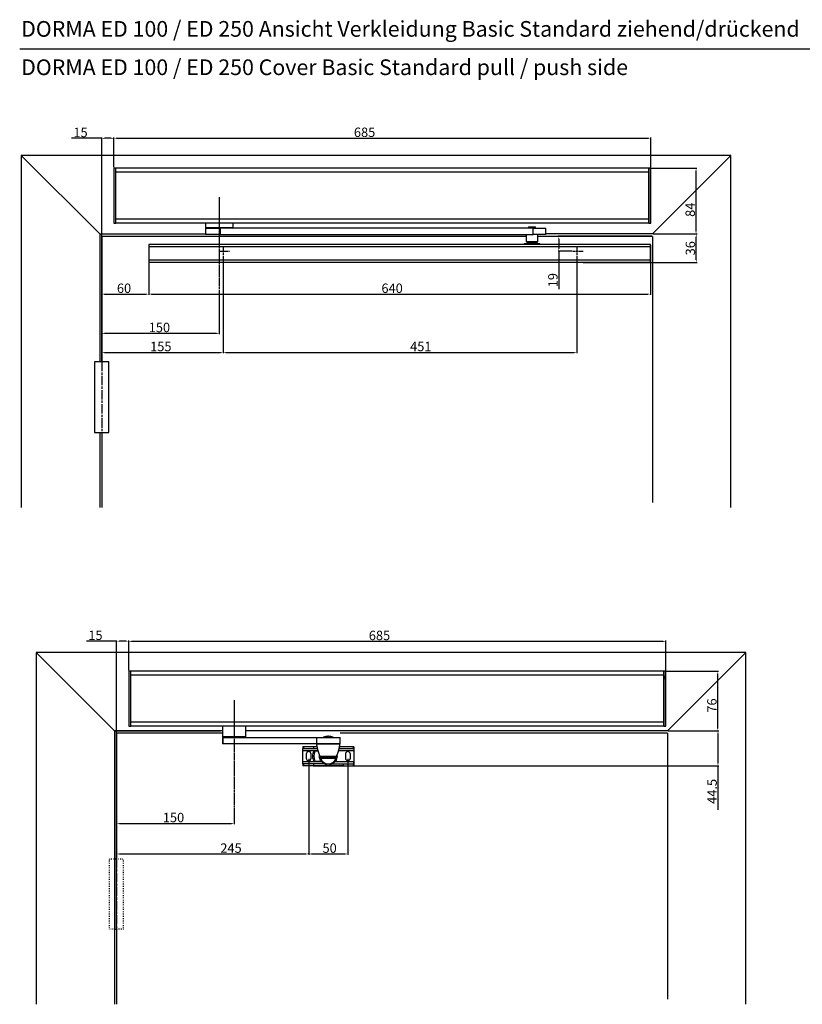
# Model space of a CAD drawing. Extents: x 162 to 1724, y 140 to 1404.
# Drawn here: x 162 to 1160, y 140 to 1396 of the extents above; entities that cross this region are included whole.
import ezdxf

# ---------------------------------------------------------------- set-up
doc = ezdxf.new("R2010")
doc.units = 0
doc.header["$MEASUREMENT"] = 0
doc.header["$PDMODE"] = 2
doc.header["$PDSIZE"] = -0.01
for name, pattern in [('CENTERLINE', [30, 12, -1.5, 3, -1.5, 12]), ('MITTEX2', [4, 2.5, -0.5, 0.5, -0.5]), ('SHORT_DASH', [3, 0.75, -1.5, 0.75])]:
    doc.linetypes.add(name, pattern=pattern)
doc.layers.get('0').update_dxf_attribs({"linetype": 'CONTINUOUS'})
doc.layers.get('DEFPOINTS').update_dxf_attribs({"linetype": 'CONTINUOUS'})
for name, color, linetype in [('02_BEMASSUNG', 4, 'CONTINUOUS'), ('03_MITTELLINIE', 1, 'MITTEX2'), ('2', 7, 'CONTINUOUS'), ('3', 7, 'CONTINUOUS'), ('4', 7, 'CONTINUOUS')]:
    doc.layers.add(name, color=color, linetype=linetype)
doc.styles.get("Standard").update_dxf_attribs({"font": 'monotxt.shx'})
doc.dimstyles.new('DORMA', dxfattribs={"dimtxt": 12, "dimasz": 3.5, "dimexe": 1, "dimexo": 1, "dimgap": 1.5, "dimtad": 1, "dimdec": 1, "dimzin": 9, "dimtxsty": 'STANDARD', "dimcen": 0.1, "dimclrd": 256, "dimclre": 256, "dimclrt": 256, "dimazin": 3, "dimtp": 0.1, "dimtm": 0.1, "dimtfac": 1, "dimtdec": 1, "dimtmove": 0, "dimatfit": 3, "dimtolj": 1, "dimtzin": 0})

# ---------------------------------------------------------------- blocks, each defined once
blk = doc.blocks.new('*D2')
at = {"layer": '02_BEMASSUNG'}
for p, q in [((416.7, 1051.2), (416.7, 995.1)), ((266.7, 960.8), (266.7, 997.1)), ((270.2, 996.1), (413.2, 996.1))]:
    blk.add_line(p, q, dxfattribs=at)
for points in [[(270.2, 996.7), (270.2, 995.5), (266.7, 996.1)], [(413.2, 996.7), (413.2, 995.5), (416.7, 996.1)]]:
    blk.add_solid(points, dxfattribs=at)
at = {"layer": 'DEFPOINTS', "color": 0}
for p in [(416.7, 1052.2), (416.7, 996.1), (266.7, 959.8)]:
    blk.add_point(p, dxfattribs=at)
at = {"layer": '02_BEMASSUNG', "insert": (340.3, 1003.6), "char_height": 12, "attachment_point": 5}
blk.add_mtext('\\A1;150', dxfattribs=at)
blk = doc.blocks.new('*D4')
at = {"layer": '02_BEMASSUNG'}
for p, q in [((970.2, 1122.8), (1026, 1122.8)), ((1025, 1090), (1025, 1119.3)), ((880.7, 1086.5), (1026, 1086.5))]:
    blk.add_line(p, q, dxfattribs=at)
for points in [[(1024.5, 1119.3), (1025.6, 1119.3), (1025, 1122.8)], [(1024.5, 1090), (1025.6, 1090), (1025, 1086.5)]]:
    blk.add_solid(points, dxfattribs=at)
at = {"layer": 'DEFPOINTS', "color": 0}
for p in [(969.2, 1122.8), (1025, 1122.8), (879.7, 1086.5)]:
    blk.add_point(p, dxfattribs=at)
at = {"layer": '02_BEMASSUNG', "insert": (1017.5, 1104.6), "char_height": 12, "attachment_point": 5, "rotation": 90}
blk.add_mtext('\\A1;36', dxfattribs=at)
blk = doc.blocks.new('*D5')
at = {"layer": '02_BEMASSUNG'}
for p, q in [((967.6, 1206.8), (1025.8, 1206.8)), ((1024.8, 1126.3), (1024.8, 1203.3)), ((970.2, 1122.8), (1025.8, 1122.8))]:
    blk.add_line(p, q, dxfattribs=at)
for points in [[(1024.2, 1203.3), (1025.3, 1203.3), (1024.8, 1206.8)], [(1024.2, 1126.3), (1025.3, 1126.3), (1024.8, 1122.8)]]:
    blk.add_solid(points, dxfattribs=at)
at = {"layer": 'DEFPOINTS', "color": 0}
for p in [(966.6, 1206.8), (1024.8, 1206.8), (969.2, 1122.8)]:
    blk.add_point(p, dxfattribs=at)
at = {"layer": '02_BEMASSUNG', "insert": (1017.3, 1153.7), "char_height": 12, "attachment_point": 5, "rotation": 90}
blk.add_mtext('\\A1;84', dxfattribs=at)
blk = doc.blocks.new('*D7')
at = {"layer": '02_BEMASSUNG'}
for p, q in [((435.7, 388.5), (435.7, 370.1)), ((285.7, 327.1), (285.7, 372.1)), ((289.2, 371.1), (432.2, 371.1))]:
    blk.add_line(p, q, dxfattribs=at)
for points in [[(289.2, 371.7), (289.2, 370.6), (285.7, 371.1)], [(432.2, 371.7), (432.2, 370.6), (435.7, 371.1)]]:
    blk.add_solid(points, dxfattribs=at)
at = {"layer": 'DEFPOINTS', "color": 0}
for p in [(435.7, 389.5), (435.7, 371.1), (285.7, 326.1)]:
    blk.add_point(p, dxfattribs=at)
at = {"layer": '02_BEMASSUNG', "insert": (358.3, 378.6), "char_height": 12, "attachment_point": 5}
blk.add_mtext('\\A1;150', dxfattribs=at)
blk = doc.blocks.new('*D14')
at = {"layer": '02_BEMASSUNG'}
for p, q in [((986.6, 565.1), (1053.5, 565.1)), ((1052.5, 492.6), (1052.5, 561.6)), ((989.2, 489.1), (1053.5, 489.1))]:
    blk.add_line(p, q, dxfattribs=at)
for points in [[(1051.9, 561.6), (1053.1, 561.6), (1052.5, 565.1)], [(1051.9, 492.6), (1053.1, 492.6), (1052.5, 489.1)]]:
    blk.add_solid(points, dxfattribs=at)
at = {"layer": 'DEFPOINTS', "color": 0}
for p in [(985.6, 565.1), (1052.5, 565.1), (988.2, 489.1)]:
    blk.add_point(p, dxfattribs=at)
at = {"layer": '02_BEMASSUNG', "insert": (1045, 521.4), "char_height": 12, "attachment_point": 5, "rotation": 90}
blk.add_mtext('\\A1;76', dxfattribs=at)
blk = doc.blocks.new('*D18')
at = {"layer": '02_BEMASSUNG'}
for p, q in [((990.2, 489.1), (1053.7, 489.1)), ((1052.7, 485.6), (1052.7, 448.1)), ((575.7, 444.6), (1053.7, 444.6)), ((1052.7, 444.6), (1052.7, 388.4))]:
    blk.add_line(p, q, dxfattribs=at)
for points in [[(1052.1, 485.6), (1053.3, 485.6), (1052.7, 489.1)], [(1052.1, 448.1), (1053.3, 448.1), (1052.7, 444.6)]]:
    blk.add_solid(points, dxfattribs=at)
at = {"layer": 'DEFPOINTS', "color": 0}
for p in [(989.2, 489.1), (1052.7, 489.1), (574.7, 444.6)]:
    blk.add_point(p, dxfattribs=at)
at = {"layer": '02_BEMASSUNG', "insert": (1045.2, 411.9), "char_height": 12, "attachment_point": 5, "rotation": 90}
blk.add_mtext('\\A1;44.5', dxfattribs=at)
blk = doc.blocks.new('*D21')
at = {"layer": '02_BEMASSUNG'}
for p, q in [((530.7, 453.3), (530.7, 331.1)), ((580.7, 453.3), (580.7, 331.1)), ((534.2, 332.1), (577.2, 332.1))]:
    blk.add_line(p, q, dxfattribs=at)
for points in [[(534.2, 332.7), (534.2, 331.5), (530.7, 332.1)], [(577.2, 332.7), (577.2, 331.5), (580.7, 332.1)]]:
    blk.add_solid(points, dxfattribs=at)
at = {"layer": 'DEFPOINTS', "color": 0}
for p in [(530.7, 454.3), (580.7, 454.3), (580.7, 332.1)]:
    blk.add_point(p, dxfattribs=at)
at = {"layer": '02_BEMASSUNG', "insert": (557.4, 339.6), "char_height": 12, "attachment_point": 5}
blk.add_mtext('\\A1;50', dxfattribs=at)
blk = doc.blocks.new('*D22')
at = {"layer": '02_BEMASSUNG'}
for p, q in [((285.7, 327.1), (285.7, 333.1)), ((289.2, 332.1), (527.2, 332.1)), ((530.7, 332.1), (530.7, 333.1))]:
    blk.add_line(p, q, dxfattribs=at)
for points in [[(289.2, 332.7), (289.2, 331.5), (285.7, 332.1)], [(527.2, 332.7), (527.2, 331.5), (530.7, 332.1)]]:
    blk.add_solid(points, dxfattribs=at)
at = {"layer": 'DEFPOINTS', "color": 0}
for p in [(530.7, 332.1), (530.7, 331.1), (285.7, 326.1)]:
    blk.add_point(p, dxfattribs=at)
at = {"layer": '02_BEMASSUNG', "insert": (431.6, 339.6), "char_height": 12, "attachment_point": 5}
blk.add_mtext('\\A1;245', dxfattribs=at)
blk = doc.blocks.new('HAUBE')
at = {"color": 7, "linetype": 'CONTINUOUS'}
for p, q in [((548, 70), (-132, 70)), ((-132, 65), (-132, 70)), ((-132, 5), (-132, 65)), ((548, 65), (-132, 65)), ((548, 65), (548, 70)), ((548, 5), (548, 65)), ((-132, 0), (-132, 5)), ((548, 5), (-132, 5)), ((548, 0), (-132, 0)), ((548, 0), (548, 5))]:
    blk.add_line(p, q, dxfattribs=at)
blk.add_line((0, 33), (0, -15))
blk = doc.blocks.new('*D27')
at = {"layer": '02_BEMASSUNG'}
for p, q in [((282.2, 1207.8), (282.2, 1246)), ((285.7, 1245), (963.7, 1245)), ((967.2, 1207.8), (967.2, 1246))]:
    blk.add_line(p, q, dxfattribs=at)
for points in [[(285.7, 1245.6), (285.7, 1244.4), (282.2, 1245)], [(963.7, 1245.6), (963.7, 1244.4), (967.2, 1245)]]:
    blk.add_solid(points, dxfattribs=at)
at = {"layer": 'DEFPOINTS', "color": 0}
for p in [(967.2, 1245), (282.2, 1206.8), (967.2, 1206.8)]:
    blk.add_point(p, dxfattribs=at)
at = {"layer": '02_BEMASSUNG', "insert": (602, 1252.5), "char_height": 12, "attachment_point": 5}
blk.add_mtext('\\A1;685', dxfattribs=at)
blk = doc.blocks.new('*D28')
at = {"layer": '02_BEMASSUNG'}
for p, q in [((301.2, 566.1), (301.2, 604.3)), ((304.7, 603.3), (982.7, 603.3)), ((986.2, 566.1), (986.2, 604.3))]:
    blk.add_line(p, q, dxfattribs=at)
for points in [[(304.7, 603.9), (304.7, 602.7), (301.2, 603.3)], [(982.7, 603.9), (982.7, 602.7), (986.2, 603.3)]]:
    blk.add_solid(points, dxfattribs=at)
at = {"layer": 'DEFPOINTS', "color": 0}
for p in [(986.2, 603.3), (301.2, 565.1), (986.2, 565.1)]:
    blk.add_point(p, dxfattribs=at)
at = {"layer": '02_BEMASSUNG', "insert": (621, 610.8), "char_height": 12, "attachment_point": 5}
blk.add_mtext('\\A1;685', dxfattribs=at)
blk = doc.blocks.new('*D30')
at = {"layer": '02_BEMASSUNG'}
for p, q in [((266.7, 1244.8), (228.2, 1244.8)), ((266.7, 960.8), (266.7, 1245.8)), ((278.7, 1244.8), (270.2, 1244.8)), ((282.2, 1208.8), (282.2, 1245.8))]:
    blk.add_line(p, q, dxfattribs=at)
for points in [[(270.2, 1245.4), (270.2, 1244.2), (266.7, 1244.8)], [(278.7, 1245.4), (278.7, 1244.2), (282.2, 1244.8)]]:
    blk.add_solid(points, dxfattribs=at)
at = {"layer": 'DEFPOINTS', "color": 0}
for p in [(282.2, 1244.8), (282.2, 1207.8), (266.7, 959.8)]:
    blk.add_point(p, dxfattribs=at)
at = {"layer": '02_BEMASSUNG', "insert": (239.7, 1252.3), "char_height": 12, "attachment_point": 5}
blk.add_mtext('\\A1;15', dxfattribs=at)
blk = doc.blocks.new('*D31')
at = {"layer": '02_BEMASSUNG'}
for p, q in [((326.7, 1085.5), (326.7, 1045.1)), ((266.7, 960.8), (266.7, 1047.1)), ((270.2, 1046.1), (323.2, 1046.1))]:
    blk.add_line(p, q, dxfattribs=at)
for points in [[(270.2, 1046.7), (270.2, 1045.5), (266.7, 1046.1)], [(323.2, 1046.7), (323.2, 1045.5), (326.7, 1046.1)]]:
    blk.add_solid(points, dxfattribs=at)
at = {"layer": 'DEFPOINTS', "color": 0}
for p in [(326.7, 1086.5), (326.7, 1046.1), (266.7, 959.8)]:
    blk.add_point(p, dxfattribs=at)
at = {"layer": '02_BEMASSUNG', "insert": (295.2, 1053.6), "char_height": 12, "attachment_point": 5}
blk.add_mtext('\\A1;60', dxfattribs=at)
blk = doc.blocks.new('*D32')
at = {"layer": '02_BEMASSUNG'}
for p, q in [((285.7, 603.5), (247.2, 603.5)), ((285.7, 327.1), (285.7, 604.5)), ((297.7, 603.5), (289.2, 603.5)), ((301.2, 566.1), (301.2, 604.5))]:
    blk.add_line(p, q, dxfattribs=at)
for points in [[(289.2, 604.1), (289.2, 602.9), (285.7, 603.5)], [(297.7, 604.1), (297.7, 602.9), (301.2, 603.5)]]:
    blk.add_solid(points, dxfattribs=at)
at = {"layer": 'DEFPOINTS', "color": 0}
for p in [(301.2, 603.5), (301.2, 565.1), (285.7, 326.1)]:
    blk.add_point(p, dxfattribs=at)
at = {"layer": '02_BEMASSUNG', "insert": (258.7, 611), "char_height": 12, "attachment_point": 5}
blk.add_mtext('\\A1;15', dxfattribs=at)
blk = doc.blocks.new('*D33')
at = {"layer": '02_BEMASSUNG'}
for p, q in [((421.7, 1095.1), (421.7, 970.8)), ((266.7, 960.8), (266.7, 972.8)), ((270.2, 971.8), (418.2, 971.8))]:
    blk.add_line(p, q, dxfattribs=at)
for points in [[(270.2, 972.4), (270.2, 971.3), (266.7, 971.8)], [(418.2, 972.4), (418.2, 971.3), (421.7, 971.8)]]:
    blk.add_solid(points, dxfattribs=at)
at = {"layer": 'DEFPOINTS', "color": 0}
for p in [(421.7, 1096.1), (421.7, 971.8), (266.7, 959.8)]:
    blk.add_point(p, dxfattribs=at)
at = {"layer": '02_BEMASSUNG', "insert": (342.1, 979.3), "char_height": 12, "attachment_point": 5}
blk.add_mtext('\\A1;155', dxfattribs=at)
blk = doc.blocks.new('*D34')
at = {"layer": '02_BEMASSUNG'}
for p, q in [((421.7, 1094.1), (421.7, 970.8)), ((872.7, 1095.1), (872.7, 970.8)), ((425.2, 971.8), (869.2, 971.8))]:
    blk.add_line(p, q, dxfattribs=at)
for points in [[(425.2, 972.4), (425.2, 971.3), (421.7, 971.8)], [(869.2, 972.4), (869.2, 971.3), (872.7, 971.8)]]:
    blk.add_solid(points, dxfattribs=at)
at = {"layer": 'DEFPOINTS', "color": 0}
for p in [(421.7, 1095.1), (872.7, 1096.1), (872.7, 971.8)]:
    blk.add_point(p, dxfattribs=at)
at = {"layer": '02_BEMASSUNG', "insert": (673.7, 979.3), "char_height": 12, "attachment_point": 5}
blk.add_mtext('\\A1;451', dxfattribs=at)
blk = doc.blocks.new('*D35')
at = {"layer": '02_BEMASSUNG'}
for p, q in [((968.2, 1119.8), (848.7, 1119.8)), ((849.7, 1116.3), (849.7, 1104.3)), ((866.7, 1100.8), (848.7, 1100.8)), ((849.7, 1100.8), (849.7, 1052.4))]:
    blk.add_line(p, q, dxfattribs=at)
for points in [[(849.1, 1116.3), (850.3, 1116.3), (849.7, 1119.8)], [(849.1, 1104.3), (850.3, 1104.3), (849.7, 1100.8)]]:
    blk.add_solid(points, dxfattribs=at)
at = {"layer": 'DEFPOINTS', "color": 0}
for p in [(849.7, 1119.8), (969.2, 1119.8), (867.7, 1100.8)]:
    blk.add_point(p, dxfattribs=at)
at = {"layer": '02_BEMASSUNG', "insert": (842.2, 1063.9), "char_height": 12, "attachment_point": 5, "rotation": 90}
blk.add_mtext('\\A1;19', dxfattribs=at)
blk = doc.blocks.new('*D40')
at = {"layer": '02_BEMASSUNG'}
for p, q in [((326.7, 1105.5), (326.7, 1045.1)), ((966.7, 1108.5), (966.7, 1045.1)), ((330.2, 1046.1), (963.2, 1046.1))]:
    blk.add_line(p, q, dxfattribs=at)
for points in [[(330.2, 1046.7), (330.2, 1045.5), (326.7, 1046.1)], [(963.2, 1046.7), (963.2, 1045.5), (966.7, 1046.1)]]:
    blk.add_solid(points, dxfattribs=at)
at = {"layer": 'DEFPOINTS', "color": 0}
for p in [(326.7, 1106.5), (966.7, 1109.5), (966.7, 1046.1)]:
    blk.add_point(p, dxfattribs=at)
at = {"layer": '02_BEMASSUNG', "insert": (637.1, 1053.6), "char_height": 12, "attachment_point": 5}
blk.add_mtext('\\A1;640', dxfattribs=at)

msp = doc.modelspace()

# ---------------------------------------------------------------- linework, layer by layer
for p, q in [((162.1, 1358.86), (1723.7, 1358.86)), ((326.67, 1109.48), (326.67, 1086.48)), ((326.67, 1109.48), (326.67, 1086.48))]:
    msp.add_line(p, q)
for points in [[(282.17, 1136.78), (284.67, 1136.78), (284.67, 1206.78), (282.17, 1206.78)], [(964.67, 1136.78), (967.17, 1136.78), (967.17, 1206.78), (964.67, 1206.78)], [(301.17, 495.09), (303.67, 495.09), (303.67, 565.09), (301.17, 565.09)], [(983.67, 495.09), (986.17, 495.09), (986.17, 565.09), (983.67, 565.09)]]:
    msp.add_lwpolyline(points, close=True)
at = {"layer": '03_MITTELLINIE'}
for p, q in [((416.67, 1146.6), (416.67, 1052.24)), ((421.67, 1106.48), (421.67, 1096.12)), ((872.67, 1106.48), (872.67, 1096.12)), ((416.67, 1100.78), (429.57, 1100.78)), ((867.67, 1100.78), (880.57, 1100.78)), ((435.67, 501.67), (435.67, 387.49))]:
    msp.add_line(p, q, dxfattribs=at)
at = {"layer": '2', "color": 1, "linetype": 'CENTERLINE'}
msp.add_line((285.67, 455.71), (285.67, 365.71), dxfattribs=at)
at = {"layer": '3', "color": 254, "linetype": 'CONTINUOUS'}
for p, q in [((985.57, 555.09), (985.57, 559.09)), ((420.67, 495.09), (420.67, 481.72)), ((450.67, 481.81), (450.67, 495.09)), ((420.67, 489.09), (283.17, 489.09)), ((420.67, 486.09), (285.67, 486.09)), ((420.67, 481.79), (420.99, 481.79)), ((420.67, 481.79), (421.87, 480.59)), ((420.99, 481.79), (450.67, 481.79)), ((449.47, 480.59), (450.67, 481.79)), ((988.17, 489.09), (450.67, 489.09)), ((988.15, 486.09), (570.65, 486.09)), ((285.67, 326.09), (283.17, 326.09)), ((283.17, 236.09), (285.67, 236.09))]:
    msp.add_line(p, q, dxfattribs=at)
at = {"layer": '3', "color": 6, "linetype": 'CONTINUOUS'}
for p, q in [((420.67, 480.59), (420.99, 480.59)), ((420.67, 480.59), (420.67, 472.6)), ((420.99, 480.59), (540.98, 480.59)), ((420.99, 480.59), (420.99, 472.6)), ((540.98, 472.6), (540.98, 480.59)), ((540.98, 480.59), (570.65, 480.59)), ((570.65, 472.6), (570.65, 480.59)), ((420.99, 472.59), (420.67, 472.59)), ((540.98, 472.59), (420.99, 472.59)), ((570.65, 472.59), (540.98, 472.59)), ((565.45, 454.89), (565.45, 454.89))]:
    msp.add_line(p, q, dxfattribs=at)
at = {"layer": '3', "color": 150, "linetype": 'CONTINUOUS'}
for p, q in [((523.17, 468.86), (523.17, 466.01)), ((523.17, 464.14), (523.17, 466.01)), ((523.35, 469.14), (523.87, 469.14)), ((523.35, 466.64), (523.87, 466.64)), ((523.87, 469.14), (536.63, 469.14)), ((523.87, 469.14), (523.87, 466.64)), ((523.87, 466.64), (536.63, 466.64)), ((536.63, 469.14), (541.2, 469.14)), ((536.63, 469.14), (536.63, 466.64)), ((536.63, 466.64), (541.72, 466.64)), ((569.6, 466.64), (587.94, 466.64)), ((570.14, 469.14), (588.17, 469.14)), ((587.46, 469.14), (587.46, 466.64)), ((588.17, 468.86), (588.17, 466.01)), ((588.17, 466.01), (588.17, 464.14)), ((523.17, 449.64), (523.17, 464.14)), ((523.17, 464.14), (542.34, 464.14)), ((527.52, 459.49), (527.52, 454.29)), ((533.82, 454.29), (533.82, 459.49)), ((546.59, 455.52), (545.75, 455.52)), ((555.65, 454.89), (545.85, 454.89)), ((555.65, 453.69), (546.18, 453.69)), ((565.45, 454.89), (555.65, 454.89)), ((565.12, 453.69), (555.65, 453.69)), ((565.56, 455.52), (564.72, 455.52)), ((568.97, 464.14), (588.17, 464.14)), ((577.52, 459.49), (577.52, 454.29)), ((583.82, 454.29), (583.82, 459.49)), ((588.17, 464.14), (588.17, 449.64)), ((523.17, 447.78), (523.17, 449.64)), ((547.39, 449.64), (523.17, 449.64)), ((523.17, 447.78), (523.17, 444.93)), ((523.87, 447.14), (523.35, 447.14)), ((523.87, 444.64), (523.35, 444.64)), ((536.63, 447.14), (523.87, 447.14)), ((523.87, 447.14), (523.87, 444.65)), ((536.63, 444.64), (523.87, 444.64)), ((536.61, 444.64), (574.67, 444.64)), ((550.57, 447.14), (536.63, 447.14)), ((536.63, 447.14), (536.63, 444.65)), ((574.7, 444.64), (536.63, 444.64)), ((560.73, 447.14), (574.67, 447.14)), ((588.17, 449.64), (563.94, 449.64)), ((574.67, 447.14), (587.44, 447.14)), ((574.67, 447.14), (574.67, 444.65)), ((574.67, 444.64), (587.44, 444.64)), ((587.44, 447.14), (587.95, 447.14)), ((587.44, 447.14), (587.44, 444.65)), ((587.44, 444.64), (587.95, 444.64)), ((587.46, 447.14), (587.46, 444.65)), ((588.14, 447.78), (588.14, 449.64)), ((588.14, 447.78), (588.14, 444.93)), ((588.17, 449.64), (588.17, 447.78)), ((588.17, 447.78), (588.17, 444.93))]:
    msp.add_line(p, q, dxfattribs=at)
at = {"layer": '3', "color": 40, "linetype": 'CONTINUOUS'}
for p, q in [((540.65, 472.49), (540.76, 472.49)), ((540.76, 472.49), (570.65, 472.49)), ((545.08, 456.67), (545.16, 456.67)), ((545.16, 456.67), (566.22, 456.67)), ((546.97, 455.49), (546.91, 455.49)), ((564.4, 455.49), (546.97, 455.49)), ((283.17, 326.09), (283.17, 236.09)), ((285.67, 236.09), (285.67, 326.09))]:
    msp.add_line(p, q, dxfattribs=at)
at = {"layer": '3', "color": 3, "linetype": 'CONTINUOUS'}
for p, q in [((538.5, 463.14), (536.67, 463.14)), ((542.63, 463.14), (538.5, 463.14)), ((536.67, 450.64), (538.5, 450.64)), ((538.5, 450.64), (545.92, 450.64))]:
    msp.add_line(p, q, dxfattribs=at)
at = {"layer": '3', "color": 1, "linetype": 'CONTINUOUS'}
for p, q in [((548.65, 455.49), (548.65, 454.89)), ((549.65, 448.89), (549.15, 448.89)), ((562.15, 448.89), (561.65, 448.89))]:
    msp.add_line(p, q, dxfattribs=at)
at = {"layer": '3', "color": 30, "linetype": 'CONTINUOUS'}
for p, q in [((549.78, 448.89), (549.65, 448.89)), ((561.65, 448.89), (561.52, 448.89))]:
    msp.add_line(p, q, dxfattribs=at)
at = {"layer": '3', "color": 1, "linetype": 'SHORT_DASH'}
for p, q in [((276.67, 326.09), (294.67, 326.09)), ((276.67, 236.09), (276.67, 326.09)), ((294.67, 236.09), (294.67, 326.09)), ((294.67, 236.09), (276.67, 236.09))]:
    msp.add_line(p, q, dxfattribs=at)
at = {"layer": '3', "color": 1, "linetype": 'CENTERLINE'}
msp.add_line((285.67, 326.09), (285.67, 236.09), dxfattribs=at)
at = {"layer": '3', "color": 1, "linetype": 'CONTINUOUS'}
for points in [[(555.65, 482.2), (555.43, 482.18, 0.0027794), (555.2, 482.16, 0.0027729), (554.98, 482.14, 0.0027711), (554.75, 482.11, 0.002777), (554.53, 482.08, 0.0027801), (554.3, 482.05, 0.0027819), (554.08, 482.02, 0.0027832), (553.86, 481.99, 0.0027855), (553.63, 481.95, 0.0027872), (553.41, 481.91, 0.0027893), (553.19, 481.87, 0.0027899), (552.96, 481.82, 0.0027898), (552.74, 481.77, 0.0027927), (552.52, 481.72, 0.0027985), (552.3, 481.67, 0.0027922), (552.08, 481.62, 0.0027759), (551.86, 481.56, 0.0028), (551.64, 481.5, 0.0028562), (551.42, 481.44, 0.002776), (551.2, 481.37, 0.0025934), (550.99, 481.31, 0.0028593), (550.77, 481.24, 0.0034032), (550.55, 481.16, 0.0025883), (550.34, 481.09, 0.0009007), (550.16, 481.02, 0.0036386), (549.92, 480.93, 0.0062556), (549.55, 480.79, 0.0030659), (549.08, 480.59, 0.0016274)], [(562.22, 480.59), (562.02, 480.68, 0.0027923), (561.81, 480.77, 0.0027857), (561.6, 480.85, 0.0027833), (561.39, 480.93, 0.002788), (561.18, 481.01, 0.0027902), (560.96, 481.09, 0.0027911), (560.75, 481.16, 0.0027915), (560.53, 481.24, 0.0027928), (560.32, 481.31, 0.0027935), (560.1, 481.37, 0.0027947), (559.88, 481.44, 0.0027943), (559.67, 481.5, 0.0027933), (559.45, 481.56, 0.0027952), (559.23, 481.62, 0.0028), (559.01, 481.67, 0.0027928), (558.79, 481.72, 0.0027755), (558.56, 481.77, 0.0027986), (558.34, 481.82, 0.0028537), (558.12, 481.87, 0.0027727), (557.9, 481.91, 0.0025896), (557.68, 481.95, 0.0028539), (557.45, 481.99, 0.0033951), (557.22, 482.02, 0.0025816), (557, 482.05, 0.0008992), (556.81, 482.08, 0.0036268), (556.55, 482.11, 0.0062313), (556.16, 482.15, 0.0030531), (555.65, 482.2, 0.0016206)]]:
    msp.add_lwpolyline(points, format="xyb", dxfattribs=at)
at = {"layer": '3', "color": 40, "linetype": 'CONTINUOUS'}
for points in [[(540.65, 472.5), (540.72, 471.95, 0.002536), (540.79, 471.41, 0.0025306), (540.87, 470.87, 0.0025289), (540.96, 470.32, 0.0025334), (541.05, 469.78, 0.0025356), (541.15, 469.24, 0.0025368), (541.25, 468.7, 0.0025376), (541.35, 468.16, 0.0025392), (541.47, 467.62, 0.0025402), (541.59, 467.09, 0.0025417), (541.71, 466.55, 0.0025419), (541.84, 466.01, 0.0025415), (541.97, 465.48, 0.0025437), (542.11, 464.95, 0.0025487), (542.26, 464.42, 0.0025427), (542.41, 463.89, 0.0025275), (542.57, 463.36, 0.0025493), (542.73, 462.83, 0.0026004), (542.9, 462.3, 0.0025269), (543.07, 461.78, 0.0023603), (543.25, 461.26, 0.0026026), (543.43, 460.74, 0.0030984), (543.63, 460.21, 0.0023552), (543.81, 459.71, 0.0008172), (543.99, 459.26, 0.0033129), (544.22, 458.69, 0.0056957), (544.59, 457.81, 0.0027895), (545.08, 456.67, 0.00148)], [(549.45, 472.59), (549.44, 472.59, -0.0056027), (549.43, 472.58, -0.0056515), (549.43, 472.58, -0.0056566), (549.42, 472.57, -0.0056283), (549.41, 472.56, -0.005615), (549.4, 472.56, -0.005598), (549.39, 472.55, -0.0055851), (549.38, 472.55, -0.0055619), (549.37, 472.54, -0.005547), (549.36, 472.54, -0.0055219), (549.35, 472.53, -0.0055038), (549.34, 472.53, -0.0054727), (549.33, 472.53, -0.0054569), (549.32, 472.52, -0.0054334), (549.31, 472.52, -0.0054011), (549.29, 472.52, -0.0053384), (549.28, 472.51, -0.0053558), (549.27, 472.51, -0.0054141), (549.26, 472.51, -0.0052545), (549.25, 472.51, -0.0049047), (549.24, 472.5, -0.0053314), (549.23, 472.5, -0.0062266), (549.22, 472.5, -0.0048035), (549.21, 472.5, -0.0018573), (549.2, 472.5, -0.0065264), (549.19, 472.5, -0.011072), (549.18, 472.5, -0.0055276), (549.15, 472.5, -0.0029877)], [(566.22, 456.67), (566.45, 457.17, 0.0025397), (566.66, 457.67, 0.0025353), (566.88, 458.18, 0.0025339), (567.09, 458.69, 0.0025375), (567.29, 459.2, 0.0025394), (567.49, 459.71, 0.0025403), (567.68, 460.22, 0.0025408), (567.87, 460.74, 0.002542), (568.06, 461.26, 0.0025428), (568.24, 461.78, 0.0025439), (568.41, 462.31, 0.0025438), (568.58, 462.83, 0.002543), (568.74, 463.36, 0.0025449), (568.89, 463.89, 0.0025496), (569.05, 464.42, 0.0025433), (569.19, 464.95, 0.0025277), (569.33, 465.48, 0.0025491), (569.47, 466.01, 0.0025997), (569.6, 466.55, 0.0025262), (569.72, 467.09, 0.0023595), (569.84, 467.62, 0.002601), (569.95, 468.16, 0.0030954), (570.06, 468.72, 0.0023535), (570.16, 469.24, 0.0008183), (570.25, 469.71, 0.0033084), (570.35, 470.32, 0.0056865), (570.48, 471.26, 0.0027859), (570.65, 472.5, 0.0014786)], [(545.08, 456.67), (545.1, 456.64, 0.0046034), (545.12, 456.6, 0.0045319), (545.13, 456.57, 0.0045138), (545.15, 456.54, 0.0045676), (545.17, 456.51, 0.0045938), (545.19, 456.47, 0.0046123), (545.21, 456.44, 0.0046255), (545.23, 456.41, 0.0046513), (545.25, 456.38, 0.0046667), (545.27, 456.35, 0.0046884), (545.29, 456.32, 0.0047018), (545.31, 456.29, 0.0047224), (545.34, 456.26, 0.0047348), (545.36, 456.23, 0.0047534), (545.38, 456.2, 0.0047645), (545.41, 456.17, 0.0047811), (545.44, 456.14, 0.004791), (545.46, 456.11, 0.0048056), (545.49, 456.08, 0.0048142), (545.52, 456.06, 0.0048266), (545.54, 456.03, 0.0048338), (545.57, 456, 0.0048441), (545.6, 455.98, 0.00485), (545.63, 455.95, 0.0048581), (545.66, 455.93, 0.0048625), (545.69, 455.9, 0.0048683), (545.73, 455.88, 0.0048713), (545.76, 455.86, 0.0048749), (545.79, 455.84, 0.0048765), (545.82, 455.81, 0.0048778), (545.86, 455.79, 0.0048779), (545.89, 455.77, 0.0048769), (545.92, 455.75, 0.0048756), (545.96, 455.73, 0.0048723), (545.99, 455.72, 0.0048696), (546.03, 455.7, 0.0048641), (546.06, 455.68, 0.0048598), (546.1, 455.67, 0.0048518), (546.13, 455.65, 0.0048465), (546.17, 455.64, 0.0048371), (546.21, 455.62, 0.0048292), (546.24, 455.61, 0.0048148), (546.28, 455.6, 0.0048095), (546.32, 455.58, 0.004803), (546.35, 455.57, 0.0047825), (546.39, 455.56, 0.0047395), (546.43, 455.55, 0.004766), (546.46, 455.54, 0.0048366), (546.5, 455.54, 0.0046975), (546.54, 455.53, 0.0043875), (546.57, 455.52, 0.0047964), (546.61, 455.52, 0.0056448), (546.65, 455.51, 0.0043308), (546.69, 455.51, 0.0016101), (546.72, 455.5, 0.0059643), (546.76, 455.5, 0.0101739), (546.82, 455.5, 0.0050422), (546.91, 455.49, 0.0027051)], [(564.4, 455.49), (564.44, 455.5, 0.0046081), (564.47, 455.5, 0.0045365), (564.51, 455.5, 0.0045183), (564.55, 455.5, 0.0045721), (564.58, 455.5, 0.0045983), (564.62, 455.51, 0.0046168), (564.66, 455.51, 0.00463), (564.69, 455.52, 0.0046558), (564.73, 455.52, 0.0046711), (564.77, 455.53, 0.0046927), (564.8, 455.54, 0.0047061), (564.84, 455.54, 0.0047266), (564.88, 455.55, 0.0047389), (564.92, 455.56, 0.0047574), (564.95, 455.57, 0.0047684), (564.99, 455.58, 0.0047849), (565.03, 455.6, 0.0047947), (565.06, 455.61, 0.0048091), (565.1, 455.62, 0.0048176), (565.14, 455.64, 0.0048299), (565.17, 455.65, 0.004837), (565.21, 455.67, 0.0048471), (565.24, 455.68, 0.0048528), (565.28, 455.7, 0.0048607), (565.31, 455.72, 0.004865), (565.35, 455.73, 0.0048707), (565.38, 455.75, 0.0048735), (565.42, 455.77, 0.0048769), (565.45, 455.79, 0.0048783), (565.48, 455.81, 0.0048793), (565.52, 455.84, 0.0048792), (565.55, 455.86, 0.0048782), (565.58, 455.88, 0.0048767), (565.61, 455.9, 0.0048732), (565.64, 455.93, 0.0048703), (565.67, 455.95, 0.0048646), (565.7, 455.98, 0.0048602), (565.73, 456, 0.004852), (565.76, 456.03, 0.0048464), (565.79, 456.06, 0.0048369), (565.82, 456.08, 0.0048288), (565.84, 456.11, 0.0048142), (565.87, 456.14, 0.0048087), (565.9, 456.17, 0.004802), (565.92, 456.2, 0.0047813), (565.95, 456.23, 0.0047382), (565.97, 456.26, 0.0047645), (565.99, 456.29, 0.0048349), (566.02, 456.32, 0.0046956), (566.04, 456.35, 0.0043856), (566.06, 456.38, 0.0047942), (566.08, 456.41, 0.005642), (566.1, 456.44, 0.0043285), (566.12, 456.47, 0.0016092), (566.14, 456.5, 0.0059609), (566.16, 456.54, 0.0101674), (566.18, 456.59, 0.0050387), (566.22, 456.67, 0.0027032)]]:
    msp.add_lwpolyline(points, format="xyb", dxfattribs=at)
at = {"layer": '3', "color": 150, "linetype": 'CONTINUOUS'}
for centre, radius, start, end in [((530.67, 459.49), 3.15, 0, 180), ((530.67, 454.29), 3.15, 180, 0), ((555.65, 456.89), 10, 187.90105, 191.53696), ((555.65, 456.89), 10, 191.53696, 198.70464), ((555.65, 456.89), 10, 341.29536, 348.46304), ((555.65, 456.89), 10, 348.46304, 352.09916), ((580.67, 459.49), 3.15, 0, 180), ((580.67, 454.29), 3.15, 180, 0)]:
    msp.add_arc(centre, radius, start, end, dxfattribs=at)
at = {"layer": '3', "color": 3, "linetype": 'CONTINUOUS'}
for centre, radius, start, end in [((555.67, 456.89), 20, 161.79497, 180), ((555.67, 456.89), 20, 180, 198.20409), ((555.67, 456.89), 18.27, 159.99673, 200.00327), ((555.66, 456.89), 11, 176.47479, 180), ((555.66, 456.89), 11, 180, 247.97283), ((555.66, 456.89), 11, 291.6529, 3.75492)]:
    msp.add_arc(centre, radius, start, end, dxfattribs=at)
at = {"layer": '3', "color": 6, "linetype": 'CONTINUOUS'}
for start, end in [(185.72772, 187.90105), (198.70464, 270), (270, 341.29536), (352.09916, 354.27561)]:
    msp.add_arc((555.65, 456.89), 10, start, end, dxfattribs=at)
at = {"layer": '3', "color": 1, "linetype": 'CONTINUOUS'}
for start, end in [(215.65909, 270), (270, 324.34091)]:
    msp.add_arc((555.65, 453.56), 8, start, end, dxfattribs=at)
at = {"layer": '3', "color": 150, "linetype": 'CONTINUOUS'}
for points in [[(523.35, 469.14), (523.23, 469.14), (523.17, 469.05), (523.17, 468.86)], [(523.17, 466.01), (523.17, 466.42), (523.22, 466.64), (523.35, 466.64)], [(523.35, 447.14), (523.22, 447.14), (523.17, 447.37), (523.17, 447.78)], [(523.17, 444.93), (523.17, 444.74), (523.23, 444.64), (523.35, 444.65)], [(587.95, 447.14), (588.09, 447.14), (588.14, 447.37), (588.14, 447.78)], [(588.14, 444.93), (588.14, 444.74), (588.08, 444.64), (587.95, 444.65)]]:
    msp.add_open_spline(points, degree=3, dxfattribs=at)
at = {"layer": '3', "color": 3, "linetype": 'CONTINUOUS'}
for points in [[(546.51, 450.45), (545.2, 452.32), (544.48, 454.61), (544.49, 456.89)], [(544.49, 456.89), (544.49, 457.24), (544.51, 457.58), (544.54, 457.92)], [(545.92, 450.64), (546.09, 450.64), (546.29, 450.57), (546.51, 450.45)], [(546.51, 450.45), (546.69, 450.36), (546.85, 450.22), (547.02, 450.06)], [(547.02, 450.06), (547.12, 449.96), (547.21, 449.86), (547.3, 449.75)]]:
    msp.add_open_spline(points, degree=3, dxfattribs=at)
msp.add_open_spline([(566.8, 457.98), (566.83, 457.63), (566.97, 454.98), (566.15, 452.33), (564.82, 450.45)], degree=3, knots=[0.0058052881, 0.0058052881, 0.0058052881, 0.0058052881, 0.0068700838, 0.013750184, 0.013750184, 0.013750184, 0.013750184], dxfattribs=at)
at = {"layer": '4', "color": 254, "linetype": 'CONTINUOUS'}
for p, q in [((1069.17, 1222.78), (164.17, 1222.78)), ((164.17, 1222.78), (164.17, 774.06)), ((264.17, 1122.78), (164.17, 1222.78)), ((1069.17, 1222.78), (969.17, 1122.78)), ((1069.17, 774.06), (1069.17, 1222.78)), ((399.17, 1136.78), (399.17, 1131.08)), ((399.17, 1131.08), (399.22, 1131.08)), ((399.17, 1131.08), (400.17, 1130.08)), ((399.22, 1131.08), (434.17, 1131.08)), ((433.17, 1130.08), (434.17, 1131.08)), ((434.17, 1131.08), (434.17, 1136.78)), ((811.15, 1131.78), (811.16, 1131.78)), ((811.15, 1131.78), (811.15, 1130.08)), ((811.16, 1131.78), (820.15, 1131.78)), ((820.15, 1130.08), (820.15, 1131.78)), ((264.17, 1122.78), (264.17, 959.78)), ((264.56, 1122.78), (399.17, 1122.78)), ((266.67, 1119.78), (266.67, 959.78)), ((808.15, 1119.78), (266.67, 1119.78)), ((808.15, 1122.08), (808.15, 1113.18)), ((823.15, 1113.18), (823.15, 1122.08)), ((969.16, 1119.78), (823.15, 1119.78)), ((969.17, 1122.78), (833.15, 1122.78)), ((969.16, 1119.78), (969.16, 780.51)), ((266.67, 1086.48), (266.67, 1109.48)), ((966.69, 1109.48), (326.67, 1109.48)), ((966.69, 1106.48), (326.7, 1106.48)), ((808.15, 1113.18), (808.17, 1113.18)), ((808.15, 1113.18), (809.65, 1111.68)), ((808.17, 1113.18), (823.15, 1113.18)), ((809.65, 1111.68), (809.66, 1111.68)), ((809.66, 1111.68), (821.65, 1111.68)), ((821.65, 1111.68), (823.15, 1113.18)), ((966.69, 1086.48), (966.69, 1109.48)), ((966.69, 1089.48), (966.69, 1106.48)), ((266.67, 1104.48), (266.67, 1089.48)), ((966.69, 1086.48), (326.67, 1086.48)), ((966.69, 1089.48), (326.76, 1089.48)), ((264.17, 869.78), (264.17, 774.06)), ((266.67, 869.78), (266.67, 774.06)), ((1088.17, 589.09), (183.17, 589.09)), ((183.17, 589.09), (183.17, 140.38)), ((283.17, 489.09), (183.17, 589.09)), ((1088.17, 589.09), (988.17, 489.09)), ((1088.17, 140.38), (1088.17, 589.09)), ((283.17, 489.09), (283.17, 326.09)), ((283.56, 489.09), (418.17, 489.09)), ((285.67, 486.09), (285.67, 326.09)), ((988.15, 486.09), (988.15, 146.82)), ((283.17, 236.09), (283.17, 140.38)), ((285.67, 236.09), (285.67, 140.38))]:
    msp.add_line(p, q, dxfattribs=at)
at = {"layer": '4', "color": 1, "linetype": 'CONTINUOUS'}
for p, q in [((399.17, 1130.08), (399.17, 1122.08)), ((399.17, 1130.08), (417.92, 1130.08)), ((417.92, 1122.08), (399.17, 1122.08)), ((522.74, 1130.08), (417.92, 1130.08)), ((417.92, 1130.08), (417.92, 1122.08)), ((417.92, 1122.08), (816.9, 1122.08)), ((816.9, 1130.08), (522.74, 1130.08)), ((816.9, 1122.08), (816.9, 1130.08)), ((816.9, 1130.08), (833.15, 1130.08)), ((833.15, 1122.08), (816.9, 1122.08)), ((833.15, 1122.08), (833.15, 1130.08))]:
    msp.add_line(p, q, dxfattribs=at)
at = {"layer": '4', "color": 30, "linetype": 'CONTINUOUS'}
for p, q in [((805.65, 1110.53), (805.61, 1109.48)), ((805.65, 1110.53), (825.65, 1110.53)), ((805.65, 1110.53), (805.65, 1110.53)), ((825.68, 1109.48), (825.65, 1110.53))]:
    msp.add_line(p, q, dxfattribs=at)
at = {"layer": '4', "color": 171, "linetype": 'CONTINUOUS'}
for p, q in [((275.67, 959.78), (257.67, 959.78)), ((257.67, 959.78), (257.67, 869.78)), ((275.67, 869.78), (275.67, 959.78)), ((257.67, 869.78), (275.67, 869.78))]:
    msp.add_line(p, q, dxfattribs=at)
at = {"layer": '4', "color": 1, "linetype": 'CENTERLINE'}
msp.add_line((266.67, 959.78), (266.67, 869.78), dxfattribs=at)
at = {"layer": '4', "color": 254, "linetype": 'CONTINUOUS'}
for points in [[(811.15, 1111.68), (811.15, 1111.64, 0.0000698), (811.14, 1111.6, 0.0000698), (811.14, 1111.56, 0.0000698), (811.14, 1111.53, 0.0000698), (811.14, 1111.49, 0.0000698), (811.13, 1111.45, 0.0000698), (811.13, 1111.41, 0.0000698), (811.13, 1111.37, 0.0000698), (811.13, 1111.33, 0.0000698), (811.12, 1111.3, 0.0000698), (811.12, 1111.26, 0.0000698), (811.12, 1111.22, 0.0000698), (811.12, 1111.18, 0.0000698), (811.12, 1111.14, 0.00007), (811.11, 1111.1, 0.0000698), (811.11, 1111.07, 0.0000694), (811.11, 1111.03, 0.00007), (811.11, 1110.99, 0.0000714), (811.11, 1110.95, 0.0000693), (811.1, 1110.91, 0.0000647), (811.1, 1110.87, 0.0000715), (811.1, 1110.84, 0.0000852), (811.1, 1110.8, 0.0000647), (811.09, 1110.76, 0.0000222), (811.09, 1110.73, 0.0000912), (811.09, 1110.68, 0.0001569), (811.09, 1110.62, 0.0000767), (811.08, 1110.53, 0.0000407)], [(820.15, 1110.53), (820.15, 1110.57, 0.0010033), (820.15, 1110.61, 0.0010042), (820.15, 1110.64, 0.0010051), (820.16, 1110.68, 0.0010059), (820.16, 1110.72, 0.0010067), (820.16, 1110.76, 0.0010075), (820.16, 1110.8, 0.0010082), (820.16, 1110.84, 0.0010089), (820.16, 1110.87, 0.0010096), (820.16, 1110.91, 0.0010104), (820.16, 1110.95, 0.0010108), (820.16, 1110.99, 0.0010109), (820.17, 1111.03, 0.0010121), (820.17, 1111.07, 0.0010145), (820.17, 1111.1, 0.0010124), (820.17, 1111.14, 0.0010067), (820.17, 1111.18, 0.0010158), (820.16, 1111.22, 0.0010368), (820.16, 1111.26, 0.0010077), (820.16, 1111.3, 0.0009412), (820.16, 1111.33, 0.0010391), (820.16, 1111.37, 0.0012388), (820.16, 1111.41, 0.0009407), (820.16, 1111.45, 0.0003231), (820.16, 1111.48, 0.0013269), (820.16, 1111.53, 0.0022837), (820.15, 1111.59, 0.0011168), (820.15, 1111.68, 0.0005919)]]:
    msp.add_lwpolyline(points, format="xyb", dxfattribs=at)

# ---------------------------------------------------------------- block references
for p in [(416.67, 1136.78), (435.67, 495.09)]:
    msp.add_blockref('HAUBE', p)

# ---------------------------------------------------------------- texts
for s, p in [('DORMA ED 100 / ED 250 Ansicht Verkleidung Basic Standard ziehend/drückend', (163.92, 1374.37)), ('DORMA ED 100 / ED 250 Cover Basic Standard pull / push side', (163.92, 1325.45))]:
    msp.add_text(s, height=20).set_placement(p)

# ---------------------------------------------------------------- dimensions: what is measured, and where the dimension line sits
at = {"layer": '02_BEMASSUNG'}
for base, p1, p2, picture, middle in [((282.17, 1244.78), (266.67, 959.78), (282.17, 1207.78), '*D30', (239.67, 1244.78)), ((301.17, 603.49), (285.67, 326.09), (301.17, 565.09), '*D32', (258.67, 603.49))]:
    dim = msp.add_linear_dim(base=base, p1=p1, p2=p2, text='15', dimstyle='DORMA', dxfattribs=at)
    dim.commit()
    dim.dimension.update_dxf_attribs({"geometry": picture, "text_midpoint": middle, "dimtype": 160})
for base, p1, p2, picture, middle in [((967.17, 1245.01), (282.17, 1206.78), (967.17, 1206.78), '*D27', (602.02, 1245.01)), ((966.69, 1046.09), (326.7, 1106.48), (966.69, 1109.48), '*D40', (637.14, 1046.09)), ((421.67, 971.84), (266.67, 959.78), (421.67, 1096.12), '*D33', (342.05, 971.84)), ((872.67, 971.84), (421.67, 1095.12), (872.67, 1096.12), '*D34', (673.67, 971.84)), ((326.67, 1046.09), (266.67, 959.78), (326.67, 1086.48), '*D31', (295.16, 1046.09)), ((416.67, 996.1), (266.67, 959.78), (416.67, 1052.24), '*D2', (340.32, 996.1)), ((986.17, 603.32), (301.17, 565.09), (986.17, 565.09), '*D28', (621.02, 603.32)), ((580.67, 332.11), (530.67, 454.29), (580.67, 454.29), '*D21', (557.38, 332.11)), ((435.67, 371.15), (285.67, 326.09), (435.67, 389.49), '*D7', (358.31, 371.15)), ((530.67, 332.1), (285.67, 326.09), (530.67, 331.11), '*D22', (431.56, 332.1))]:
    dim = msp.add_linear_dim(base=base, p1=p1, p2=p2, dimstyle='DORMA', dxfattribs=at)
    dim.commit()
    dim.dimension.update_dxf_attribs({"geometry": picture, "text_midpoint": middle, "dimtype": 160})
for base, p1, p2, picture, middle in [((1024.75, 1206.78), (969.17, 1122.78), (966.57, 1206.78), '*D5', (1024.75, 1153.73)), ((849.71, 1119.78), (867.67, 1100.78), (969.16, 1119.78), '*D35', (849.71, 1063.89)), ((1052.51, 565.09), (988.17, 489.09), (985.57, 565.09), '*D14', (1052.51, 521.41))]:
    dim = msp.add_linear_dim(base=base, p1=p1, p2=p2, angle=90, dimstyle='DORMA', dxfattribs=at)
    dim.commit()
    dim.dimension.update_dxf_attribs({"geometry": picture, "text_midpoint": middle, "dimtype": 160})
for base, p1, p2, text, picture, middle in [((1025.05, 1122.78), (879.67, 1086.48), (969.17, 1122.78), '36', '*D4', (1025.05, 1104.63)), ((1052.67, 489.09), (574.67, 444.64), (989.17, 489.09), '44.5', '*D18', (1052.67, 411.93))]:
    dim = msp.add_linear_dim(base=base, p1=p1, p2=p2, angle=90, text=text, dimstyle='DORMA', dxfattribs=at)
    dim.commit()
    dim.dimension.update_dxf_attribs({"geometry": picture, "text_midpoint": middle, "dimtype": 160})

doc.saveas('drawing.dxf')
